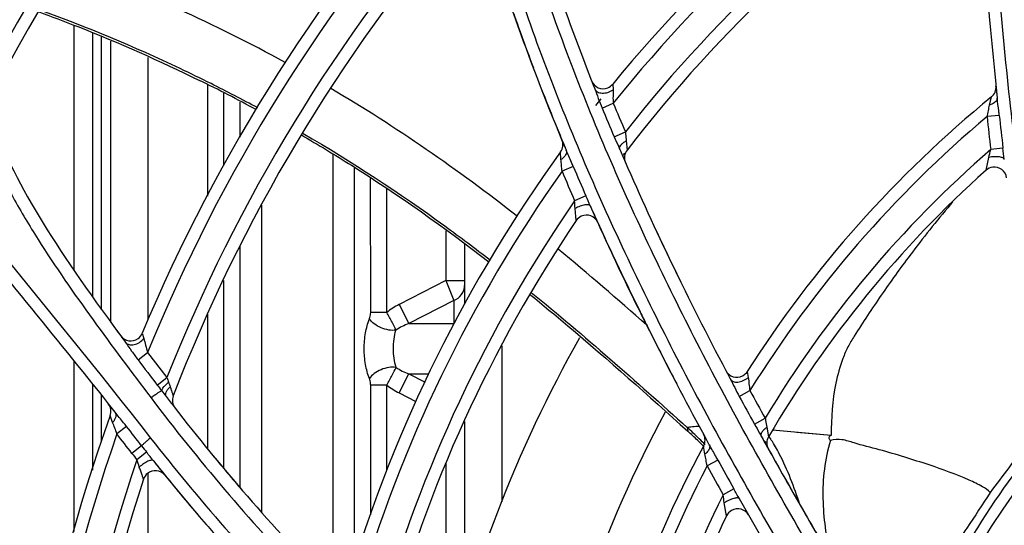
# Model space of a CAD drawing. Units: millimetres. Extents: x 8 to 210, y 104 to 193.
# Drawn here: x 96 to 97, y 145 to 146 of the extents above; entities that cross this region are included whole.
import ezdxf

# ---------------------------------------------------------------- set-up
doc = ezdxf.new("R2010")
doc.units = ezdxf.units.MM
doc.header["$MEASUREMENT"] = 0
for name, color, linetype, lineweight in [('41203-000112_电机支_CONTINUOUSLINE', 7, 'Continuous', 0), ('41206-000074_前面板_CONTINUOUSLINE', 7, 'Continuous', 0), ('42004-000192_轴流风_CONTINUOUSLINE', 7, 'Continuous', 0), ('42011-000415_出风格_CONTINUOUSLINE', 7, 'Continuous', 0), ('FAN_MOTOR_600_CONTINUOUSLINE', 7, 'Continuous', 0)]:
    doc.layers.add(name, color=color, linetype=linetype, lineweight=lineweight)

msp = doc.modelspace()

# ---------------------------------------------------------------- linework, layer by layer
at = {"layer": '41203-000112_电机支_CONTINUOUSLINE', "color": 18, "lineweight": 25, "true_color": 0x000000}
for p, q in [((95.8657, 145.7989), (95.8657, 145.3961)), ((95.8657, 145.7989), (95.8657, 145.3961)), ((95.8964, 145.7866), (95.8964, 145.3521)), ((95.8964, 145.7866), (95.8964, 145.3521)), ((95.9117, 145.3305), (95.9117, 145.7798)), ((95.9117, 145.3305), (95.9117, 145.7798)), ((95.9271, 145.3095), (95.9271, 145.773)), ((95.9271, 145.3095), (95.9271, 145.773)), ((95.9885, 145.3137), (95.9884, 145.7458)), ((95.9885, 145.3137), (95.9884, 145.7458)), ((96.0862, 145.7012), (96.0862, 145.5173)), ((96.0862, 145.7012), (96.0862, 145.5173)), ((96.1127, 145.687), (96.1127, 145.568)), ((96.1127, 145.687), (96.1127, 145.568)), ((96.1397, 145.6726), (96.1397, 145.615)), ((96.1397, 145.6726), (96.1397, 145.615)), ((96.2929, 145.5858), (96.2929, 144.8732)), ((96.2929, 145.5858), (96.2929, 144.8732)), ((96.3282, 145.5636), (96.3283, 144.9137)), ((96.3282, 145.5636), (96.3283, 144.9137)), ((96.3553, 145.326), (96.3552, 145.5466)), ((96.3553, 145.326), (96.3552, 145.5466)), ((96.3818, 145.326), (96.3818, 145.53)), ((96.3818, 145.326), (96.3818, 145.53)), ((96.1751, 145.503), (96.1751, 144.997)), ((96.1751, 145.503), (96.1751, 144.997)), ((96.4795, 145.4607), (96.4795, 145.3788)), ((96.4795, 145.4607), (96.4795, 145.3788)), ((96.1397, 145.4344), (96.1397, 145.0378)), ((96.1397, 145.4344), (96.1397, 145.0378)), ((96.5102, 145.4384), (96.5102, 145.3395)), ((96.5102, 145.4384), (96.5102, 145.3395)), ((96.1127, 145.3789), (96.1127, 145.0695)), ((96.1127, 145.3789), (96.1127, 145.0695)), ((96.4795, 145.3788), (96.4021, 145.3391)), ((96.4795, 145.3788), (96.4021, 145.3391)), ((96.4795, 145.3788), (96.4922, 145.3456)), ((96.4795, 145.3788), (96.4922, 145.3456)), ((96.4795, 145.3788), (96.5102, 145.3788)), ((96.4795, 145.3788), (96.5102, 145.3788)), ((96.4021, 145.3391), (96.4182, 145.3076)), ((96.4021, 145.3391), (96.4182, 145.3076)), ((96.4922, 145.3456), (96.4182, 145.3076)), ((96.4922, 145.3456), (96.4182, 145.3076)), ((96.4922, 145.3456), (96.4923, 145.3077)), ((96.4922, 145.3456), (96.4923, 145.3077)), ((96.0862, 145.3234), (96.0862, 145.1016)), ((96.0862, 145.3234), (96.0862, 145.1016)), ((96.3818, 145.326), (96.3553, 145.326)), ((96.3818, 145.326), (96.3553, 145.326)), ((96.4182, 145.3076), (96.4923, 145.3077)), ((96.4182, 145.3076), (96.4923, 145.3077)), ((96.5716, 145.271), (96.5716, 145.0143)), ((96.5716, 145.271), (96.5716, 145.0143)), ((95.8657, 145.2465), (95.8657, 144.9652)), ((95.8657, 145.2465), (95.8657, 144.9652)), ((96.4021, 145.1934), (96.4182, 145.2249)), ((96.4021, 145.1934), (96.4182, 145.2249)), ((96.4182, 145.2249), (96.4449, 145.2112)), ((96.4182, 145.2249), (96.4449, 145.2112)), ((96.4182, 145.2249), (96.4508, 145.2249)), ((96.4182, 145.2249), (96.4508, 145.2249)), ((95.8964, 145.2084), (95.8964, 145.0661)), ((95.8964, 145.2084), (95.8964, 145.0661)), ((96.3553, 144.9926), (96.3553, 145.2064)), ((96.3553, 144.9926), (96.3553, 145.2064)), ((96.3818, 145.2064), (96.3553, 145.2064)), ((96.3818, 145.2064), (96.3553, 145.2064)), ((96.3818, 145.0666), (96.3818, 145.2064)), ((96.3818, 145.0666), (96.3818, 145.2064)), ((95.9117, 145.113), (95.9117, 145.1893)), ((95.9117, 145.113), (95.9117, 145.1893)), ((96.4021, 145.1934), (96.4295, 145.1793)), ((96.4021, 145.1934), (96.4295, 145.1793)), ((96.5102, 145.1463), (96.5102, 144.8314)), ((96.5102, 145.1463), (96.5102, 144.8314)), ((96.4795, 145.0789), (96.4795, 144.6992)), ((96.4795, 145.0789), (96.4795, 144.6992)), ((95.9885, 144.0461), (95.9885, 145.0616)), ((95.9885, 144.0461), (95.9885, 145.0616))]:
    msp.add_line(p, q, dxfattribs=at)
for points, knots in [([(96.4922, 145.3456), (96.4973, 145.3477), (96.502, 145.3512), (96.5053, 145.3557), (96.5084, 145.36), (96.5102, 145.3653), (96.5102, 145.3705)], [0, 0, 0, 0, 1, 1, 1, 2, 2, 2, 2]), ([(96.4922, 145.3456), (96.4973, 145.3477), (96.502, 145.3512), (96.5053, 145.3557), (96.5084, 145.36), (96.5102, 145.3653), (96.5102, 145.3705)], [0, 0, 0, 0, 1, 1, 1, 2, 2, 2, 2]), ([(96.3532, 145.3153), (96.3535, 145.3161), (96.3538, 145.3169), (96.354, 145.3178), (96.3548, 145.3204), (96.3553, 145.3232), (96.3553, 145.326)], [0, 0, 0, 0, 1, 1, 1, 2, 2, 2, 2]), ([(96.3532, 145.3153), (96.3535, 145.3161), (96.3538, 145.3169), (96.354, 145.3178), (96.3548, 145.3204), (96.3553, 145.3232), (96.3553, 145.326)], [0, 0, 0, 0, 1, 1, 1, 2, 2, 2, 2]), ([(96.397, 145.2969), (96.395, 145.3013), (96.3928, 145.3055), (96.3905, 145.3098), (96.3876, 145.3152), (96.3847, 145.3206), (96.3818, 145.326)], [0, 0, 0, 0, 1, 1, 1, 2, 2, 2, 2]), ([(96.397, 145.2969), (96.395, 145.3013), (96.3928, 145.3055), (96.3905, 145.3098), (96.3876, 145.3152), (96.3847, 145.3206), (96.3818, 145.326)], [0, 0, 0, 0, 1, 1, 1, 2, 2, 2, 2]), ([(96.3532, 145.2171), (96.3503, 145.2246), (96.3482, 145.2324), (96.3469, 145.2403), (96.3454, 145.2489), (96.3447, 145.2575), (96.3447, 145.2662), (96.3447, 145.2749), (96.3454, 145.2836), (96.3469, 145.2922), (96.3482, 145.3001), (96.3503, 145.3079), (96.3532, 145.3153)], [0, 0, 0, 0, 1, 1, 1, 2, 2, 2, 3, 3, 3, 4, 4, 4, 4]), ([(96.3532, 145.2171), (96.3503, 145.2246), (96.3482, 145.2324), (96.3469, 145.2403), (96.3454, 145.2489), (96.3447, 145.2575), (96.3447, 145.2662), (96.3447, 145.2749), (96.3454, 145.2836), (96.3469, 145.2922), (96.3482, 145.3001), (96.3503, 145.3079), (96.3532, 145.3153)], [0, 0, 0, 0, 1, 1, 1, 2, 2, 2, 3, 3, 3, 4, 4, 4, 4]), ([(96.397, 145.2969), (96.3932, 145.2963), (96.3892, 145.2965), (96.3853, 145.2971), (96.3809, 145.2977), (96.3766, 145.299), (96.3724, 145.3007), (96.3684, 145.3024), (96.3645, 145.3046), (96.361, 145.3073), (96.358, 145.3095), (96.3552, 145.3122), (96.3532, 145.3153)], [0, 0, 0, 0, 1, 1, 1, 2, 2, 2, 3, 3, 3, 4, 4, 4, 4]), ([(96.397, 145.2969), (96.3932, 145.2963), (96.3892, 145.2965), (96.3853, 145.2971), (96.3809, 145.2977), (96.3766, 145.299), (96.3724, 145.3007), (96.3684, 145.3024), (96.3645, 145.3046), (96.361, 145.3073), (96.358, 145.3095), (96.3552, 145.3122), (96.3532, 145.3153)], [0, 0, 0, 0, 1, 1, 1, 2, 2, 2, 3, 3, 3, 4, 4, 4, 4]), ([(96.3971, 145.2355), (96.394, 145.2454), (96.3929, 145.2558), (96.3929, 145.2662), (96.3929, 145.2766), (96.394, 145.2871), (96.397, 145.2969)], [0, 0, 0, 0, 1, 1, 1, 2, 2, 2, 2]), ([(96.3971, 145.2355), (96.394, 145.2454), (96.3929, 145.2558), (96.3929, 145.2662), (96.3929, 145.2766), (96.394, 145.2871), (96.397, 145.2969)], [0, 0, 0, 0, 1, 1, 1, 2, 2, 2, 2]), ([(96.3971, 145.2355), (96.3932, 145.2362), (96.3892, 145.236), (96.3853, 145.2354), (96.3809, 145.2347), (96.3766, 145.2334), (96.3724, 145.2317), (96.3684, 145.23), (96.3645, 145.2279), (96.361, 145.2252), (96.358, 145.2229), (96.3552, 145.2203), (96.3532, 145.2171)], [0, 0, 0, 0, 1, 1, 1, 2, 2, 2, 3, 3, 3, 4, 4, 4, 4]), ([(96.3971, 145.2355), (96.3932, 145.2362), (96.3892, 145.236), (96.3853, 145.2354), (96.3809, 145.2347), (96.3766, 145.2334), (96.3724, 145.2317), (96.3684, 145.23), (96.3645, 145.2279), (96.361, 145.2252), (96.358, 145.2229), (96.3552, 145.2203), (96.3532, 145.2171)], [0, 0, 0, 0, 1, 1, 1, 2, 2, 2, 3, 3, 3, 4, 4, 4, 4]), ([(96.3818, 145.2064), (96.3847, 145.2118), (96.3876, 145.2172), (96.3905, 145.2227), (96.3928, 145.2269), (96.395, 145.2312), (96.3971, 145.2355)], [0, 0, 0, 0, 1, 1, 1, 2, 2, 2, 2]), ([(96.3818, 145.2064), (96.3847, 145.2118), (96.3876, 145.2172), (96.3905, 145.2227), (96.3928, 145.2269), (96.395, 145.2312), (96.3971, 145.2355)], [0, 0, 0, 0, 1, 1, 1, 2, 2, 2, 2]), ([(96.3553, 145.2064), (96.3553, 145.2074), (96.3552, 145.2083), (96.3551, 145.2093), (96.3548, 145.212), (96.3542, 145.2146), (96.3532, 145.2171)], [0, 0, 0, 0, 1, 1, 1, 2, 2, 2, 2]), ([(96.3553, 145.2064), (96.3553, 145.2074), (96.3552, 145.2083), (96.3551, 145.2093), (96.3548, 145.212), (96.3542, 145.2146), (96.3532, 145.2171)], [0, 0, 0, 0, 1, 1, 1, 2, 2, 2, 2])]:
    msp.add_open_spline(points, degree=3, knots=knots, dxfattribs=at)
for points in [[(96.4021, 145.3391), (96.3949, 145.3354), (96.3881, 145.331), (96.3818, 145.326)], [(96.4021, 145.3391), (96.3949, 145.3354), (96.3881, 145.331), (96.3818, 145.326)], [(96.4182, 145.3076), (96.4108, 145.3049), (96.4036, 145.3014), (96.397, 145.2969)], [(96.4182, 145.3076), (96.4108, 145.3049), (96.4036, 145.3014), (96.397, 145.2969)], [(96.3971, 145.2355), (96.4036, 145.2311), (96.4108, 145.2276), (96.4182, 145.2249)], [(96.3971, 145.2355), (96.4036, 145.2311), (96.4108, 145.2276), (96.4182, 145.2249)], [(96.3818, 145.2064), (96.3881, 145.2014), (96.3949, 145.1971), (96.4021, 145.1934)], [(96.3818, 145.2064), (96.3881, 145.2014), (96.3949, 145.1971), (96.4021, 145.1934)]]:
    msp.add_open_spline(points, degree=3, dxfattribs=at)
at = {"layer": '41206-000074_前面板_CONTINUOUSLINE', "color": 18, "lineweight": 25, "true_color": 0x000000}
for radius in [7.9453, 7.8962, 7.8921]:
    msp.add_circle((98.587, 144.2005), radius, dxfattribs=at)
at = {"layer": '42004-000192_轴流风_CONTINUOUSLINE', "color": 18, "lineweight": 25, "true_color": 0x000000}
for p, q in [((96.243, 145.6216), (96.244, 145.621)), ((96.8772, 145.1366), (96.8781, 145.1305)), ((97.1145, 145.1233), (97.0181, 145.1321)), ((97.1145, 145.1233), (97.0581, 145.1285))]:
    msp.add_line(p, q, dxfattribs=at)
for points in [[(96.243, 145.6216), (96.2434, 145.6213), (96.244, 145.621)], [(97.0159, 145.1159), (97.0153, 145.1168), (97.0149, 145.1177)]]:
    msp.add_lwpolyline(points, dxfattribs=at)
for points in [[(96.2141, 145.7379), (96.0988, 145.8009), (95.9791, 145.8555), (95.8558, 145.9011)], [(96.041, 145.7277), (95.9652, 145.7637), (95.8877, 145.796), (95.8088, 145.8246)], [(96.0921, 145.7029), (96.0752, 145.7113), (96.0581, 145.7196), (96.041, 145.7277)], [(96.1671, 145.6598), (96.136, 145.6766), (96.1046, 145.6928), (96.0729, 145.7083)], [(96.1691, 145.663), (96.1436, 145.6767), (96.118, 145.69), (96.0921, 145.7029)], [(96.5974, 145.484), (96.4995, 145.5607), (96.3968, 145.6318), (96.2896, 145.695)], [(97.3152, 145.5084), (97.3138, 145.5067), (97.3124, 145.5051), (97.311, 145.5034)], [(96.8108, 145.3049), (96.7627, 145.3474), (96.7141, 145.3894), (96.6645, 145.4301)], [(96.6199, 145.3591), (96.7079, 145.2877), (96.7928, 145.2124), (96.8772, 145.1366)], [(96.8971, 145.1179), (96.8906, 145.1243), (96.884, 145.1306), (96.8772, 145.1366)], [(96.8941, 145.1155), (96.8889, 145.1206), (96.8835, 145.1256), (96.8781, 145.1305)], [(96.905, 145.1046), (96.9014, 145.1083), (96.8978, 145.1119), (96.8941, 145.1155)], [(96.9069, 145.108), (96.9037, 145.1114), (96.9004, 145.1147), (96.8971, 145.1179)], [(97.0149, 145.1177), (97.0137, 145.1195), (97.0123, 145.1212), (97.011, 145.1229)], [(97.0291, 145.0932), (97.0251, 145.101), (97.0208, 145.1087), (97.0159, 145.1159)], [(97.4371, 145.111), (97.4176, 145.0835), (97.3971, 145.0567), (97.3769, 145.0297)], [(97.0631, 145.0096), (97.0537, 145.0382), (97.0429, 145.0665), (97.0291, 145.0932)]]:
    msp.add_open_spline(points, degree=3, dxfattribs=at)
for points, knots in [([(95.8068, 145.8216), (95.8288, 145.8137), (95.8506, 145.8054), (95.8723, 145.7969), (95.9403, 145.7702), (96.0073, 145.7405), (96.0729, 145.7083)], [0, 0, 0, 0, 1, 1, 1, 2, 2, 2, 2]), ([(96.241, 145.6184), (96.2688, 145.6023), (96.2964, 145.5856), (96.3236, 145.5684), (96.4017, 145.5191), (96.4773, 145.4658), (96.5504, 145.4093)], [0, 0, 0, 0, 1, 1, 1, 2, 2, 2, 2]), ([(96.244, 145.621), (96.3244, 145.5742), (96.4024, 145.5232), (96.4777, 145.4685), (96.5029, 145.4502), (96.5278, 145.4315), (96.5524, 145.4125)], [0, 0, 0, 0, 1, 1, 1, 2, 2, 2, 2]), ([(97.311, 145.5034), (97.2995, 145.4898), (97.2883, 145.4761), (97.2772, 145.4623), (97.2661, 145.4483), (97.2551, 145.4343), (97.2444, 145.42), (97.2282, 145.3986), (97.2125, 145.3768), (97.1972, 145.3547), (97.1895, 145.3435), (97.182, 145.3323), (97.1745, 145.3211), (97.1671, 145.3098), (97.1597, 145.2984), (97.1525, 145.2869), (97.1489, 145.2811), (97.1454, 145.2753), (97.1423, 145.2692), (97.1391, 145.2631), (97.1363, 145.2567), (97.1339, 145.2502), (97.1289, 145.237), (97.1251, 145.2233), (97.1223, 145.2094), (97.1166, 145.1811), (97.1146, 145.1521), (97.1145, 145.1233)], [0, 0, 0, 0, 1, 1, 1, 2, 2, 2, 3, 3, 3, 4, 4, 4, 5, 5, 5, 6, 6, 6, 7, 7, 7, 8, 8, 8, 9, 9, 9, 9]), ([(96.6179, 145.3558), (96.6389, 145.3387), (96.6598, 145.3214), (96.6805, 145.3039), (96.7474, 145.2474), (96.8129, 145.1891), (96.8781, 145.1305)], [0, 0, 0, 0, 1, 1, 1, 2, 2, 2, 2]), ([(96.8772, 145.1366), (96.8783, 145.1373), (96.8796, 145.1375), (96.8809, 145.1376), (96.8825, 145.1377), (96.8841, 145.1378), (96.8857, 145.1379), (96.8894, 145.1382), (96.8932, 145.1387), (96.8969, 145.1388)], [0, 0, 0, 0, 1, 1, 1, 2, 2, 2, 3, 3, 3, 3]), ([(97.1133, 145.1153), (97.112, 145.1161), (97.1112, 145.1178), (97.1113, 145.1195), (97.1114, 145.1212), (97.1121, 145.123), (97.1135, 145.1234)], [0, 0, 0, 0, 1, 1, 1, 2, 2, 2, 2]), ([(97.1133, 145.1153), (97.1038, 145.0844), (97.1003, 145.0516), (97.101, 145.0193), (97.1017, 144.9878), (97.1064, 144.9567), (97.1118, 144.9259)], [0, 0, 0, 0, 1, 1, 1, 2, 2, 2, 2]), ([(97.3769, 145.0297), (97.3732, 145.0334), (97.3686, 145.0363), (97.364, 145.0389), (97.3568, 145.043), (97.3494, 145.0465), (97.342, 145.0499), (97.3206, 145.0595), (97.2984, 145.0674), (97.2761, 145.0748), (97.2627, 145.0792), (97.2493, 145.0834), (97.2359, 145.0876), (97.222, 145.0919), (97.208, 145.0961), (97.1939, 145.0999), (97.18, 145.1036), (97.166, 145.1068), (97.1523, 145.1111), (97.1457, 145.1131), (97.1392, 145.1154), (97.1324, 145.1164), (97.126, 145.1173), (97.1194, 145.1171), (97.1133, 145.1153)], [0, 0, 0, 0, 1, 1, 1, 2, 2, 2, 3, 3, 3, 4, 4, 4, 5, 5, 5, 6, 6, 6, 7, 7, 7, 8, 8, 8, 8]), ([(97.3769, 145.0297), (97.3643, 145.0099), (97.3514, 144.9903), (97.3383, 144.9709), (97.3341, 144.9645), (97.3298, 144.9582), (97.3255, 144.9519)], [0, 0, 0, 0, 1, 1, 1, 2, 2, 2, 2])]:
    msp.add_open_spline(points, degree=3, knots=knots, dxfattribs=at)
at = {"layer": '42011-000415_出风格_CONTINUOUSLINE', "color": 18, "lineweight": 25, "true_color": 0x000000}
for p, q in [((96.7196, 145.7076), (96.7199, 145.7067)), ((96.7544, 145.7021), (96.7549, 145.6928)), ((97.3758, 145.6677), (97.3789, 145.681)), ((97.3874, 145.688), (97.3868, 145.6875)), ((96.7369, 145.6628), (96.7552, 145.6706)), ((97.3918, 145.6507), (97.3717, 145.6486)), ((96.7568, 145.6155), (96.7754, 145.6236)), ((96.675, 145.5996), (96.6744, 145.5988)), ((96.6778, 145.5932), (96.6774, 145.5941)), ((96.7768, 145.6089), (96.778, 145.5936)), ((97.3979, 145.5968), (97.3777, 145.5945)), ((96.6691, 145.5779), (96.6683, 145.5904)), ((97.3699, 145.5604), (97.3746, 145.5814)), ((96.6894, 145.5665), (96.6708, 145.5587)), ((96.7102, 145.5181), (96.6916, 145.5099)), ((96.6941, 145.4773), (96.6924, 145.4974)), ((95.9785, 145.2917), (95.9812, 145.2832)), ((95.9719, 145.2478), (95.9875, 145.2599)), ((95.9875, 145.2599), (96.0194, 145.2186)), ((96.941, 145.2302), (96.9413, 145.2297)), ((96.9763, 145.2288), (96.9779, 145.2187)), ((96.0035, 145.2063), (96.0194, 145.2186)), ((96.9631, 145.1875), (96.9806, 145.1972)), ((95.9226, 145.1757), (95.9337, 145.1618)), ((95.9298, 145.1447), (95.9258, 145.1561)), ((96.9881, 145.1421), (97.0057, 145.1519)), ((95.9528, 145.1382), (95.9369, 145.1259)), ((97.0086, 145.1371), (97.0113, 145.1212)), ((96.9094, 145.1156), (96.9091, 145.115)), ((97.0066, 145.1132), (97.0058, 145.1118)), ((95.9777, 145.1063), (95.9616, 145.0939)), ((95.9859, 145.0958), (95.9698, 145.0833)), ((96.9065, 145.0925), (96.9042, 145.106)), ((96.9278, 145.0829), (96.9101, 145.0733)), ((96.9541, 145.0355), (96.9363, 145.0256)), ((96.9421, 144.9911), (96.9384, 145.0123))]:
    msp.add_line(p, q, dxfattribs=at)
for radius in [7.8687, 7.8354, 1.4338, 1.3482, 1.326]:
    msp.add_circle((98.587, 144.2005), radius, dxfattribs=at)
for points, knots in [([(98.8291, 136.4932), (103.0857, 136.6269), (106.428, 140.1859), (106.2943, 144.4425), (106.1606, 148.6991), (102.6015, 152.0414), (98.3449, 151.9077), (94.0883, 151.774), (90.7461, 148.215), (90.8797, 143.9584), (91.0075, 139.8896), (94.2761, 136.621), (98.3449, 136.4932)], [0, 0, 0, 0, 1, 1, 1, 2, 2, 2, 3, 3, 3, 4, 4, 4, 4]), ([(98.8319, 136.5661), (103.0482, 136.7013), (106.3566, 140.229), (106.2214, 144.4454), (106.0861, 148.6617), (102.5585, 151.9701), (98.3421, 151.8348), (94.1258, 151.6996), (90.8174, 148.1719), (90.9526, 143.9556), (91.0818, 139.9292), (94.3157, 136.6952), (98.3421, 136.5661)], [0, 0, 0, 0, 1, 1, 1, 2, 2, 2, 3, 3, 3, 4, 4, 4, 4]), ([(98.9757, 136.6813), (103.1284, 136.896), (106.3208, 140.4364), (106.1061, 144.5891), (105.8915, 148.7418), (102.351, 151.9342), (98.1983, 151.7196), (94.0456, 151.5049), (90.8532, 147.9645), (91.0679, 143.8118), (91.267, 139.9593), (94.3458, 136.8805), (98.1983, 136.6813)], [0, 0, 0, 0, 1, 1, 1, 2, 2, 2, 3, 3, 3, 4, 4, 4, 4]), ([(97.2197, 144.7083), (97.159, 144.8053), (97.0997, 144.9032), (97.0427, 145.0024), (96.9857, 145.1015), (96.9308, 145.202), (96.8791, 145.304), (96.8274, 145.406), (96.7788, 145.5096), (96.7344, 145.615), (96.6901, 145.7204), (96.6501, 145.8276), (96.6156, 145.9366), (96.581, 146.0456), (96.5519, 146.1563), (96.5289, 146.2683), (96.5058, 146.3803), (96.4888, 146.4935), (96.4773, 146.6072), (96.4658, 146.7209), (96.4599, 146.8351), (96.4582, 146.9494), (96.4565, 147.0637), (96.459, 147.178), (96.4645, 147.2921)], [0, 0, 0, 0, 1, 1, 1, 2, 2, 2, 3, 3, 3, 4, 4, 4, 5, 5, 5, 6, 6, 6, 7, 7, 7, 8, 8, 8, 8]), ([(96.4209, 147.2311), (96.4166, 147.1172), (96.4153, 147.0031), (96.4185, 146.8891), (96.4217, 146.7751), (96.4294, 146.6611), (96.4426, 146.5479), (96.4559, 146.4346), (96.4747, 146.3219), (96.4994, 146.2105), (96.5241, 146.0991), (96.5548, 145.9891), (96.5907, 145.8808), (96.6266, 145.7725), (96.6677, 145.6659), (96.7129, 145.5611), (96.7581, 145.4563), (96.8075, 145.3533), (96.8597, 145.2519), (96.912, 145.1504), (96.9673, 145.0505), (97.0246, 144.9518), (97.082, 144.8531), (97.1414, 144.7556), (97.2024, 144.659)], [0, 0, 0, 0, 1, 1, 1, 2, 2, 2, 3, 3, 3, 4, 4, 4, 5, 5, 5, 6, 6, 6, 7, 7, 7, 8, 8, 8, 8]), ([(97.402, 146.6848), (97.3865, 146.5576), (97.3783, 146.4295), (97.3763, 146.3013), (97.3743, 146.1731), (97.3785, 146.0449), (97.3872, 145.917), (97.3959, 145.7891), (97.4092, 145.6615), (97.4256, 145.5343), (97.442, 145.4071), (97.4615, 145.2804), (97.4832, 145.154)], [0, 0, 0, 0, 1, 1, 1, 2, 2, 2, 3, 3, 3, 4, 4, 4, 4]), ([(95.5199, 146.3604), (95.532, 146.3083), (95.544, 146.2561), (95.5559, 146.204), (95.5678, 146.1518), (95.5797, 146.0996), (95.5917, 146.0475), (95.6037, 145.9953), (95.6159, 145.9432), (95.6289, 145.8913), (95.6354, 145.8653), (95.6421, 145.8394), (95.6491, 145.8136), (95.6562, 145.7878), (95.6637, 145.7621), (95.6718, 145.7366), (95.6798, 145.7111), (95.6885, 145.6857), (95.6981, 145.6607), (95.7076, 145.6357), (95.718, 145.611), (95.7293, 145.5868), (95.7406, 145.5625), (95.7528, 145.5387), (95.7658, 145.5153), (95.7788, 145.4919), (95.7926, 145.469), (95.8069, 145.4464), (95.8354, 145.4012), (95.8661, 145.3573), (95.8975, 145.3139), (95.9289, 145.2706), (95.961, 145.2278), (95.9933, 145.1851)], [0, 0, 0, 0, 1, 1, 1, 2, 2, 2, 3, 3, 3, 4, 4, 4, 5, 5, 5, 6, 6, 6, 7, 7, 7, 8, 8, 8, 9, 9, 9, 10, 10, 10, 11, 11, 11, 11]), ([(97.3577, 146.1177), (97.3585, 146.088), (97.3596, 146.0579), (97.361, 146.0276), (97.3662, 145.9161), (97.3753, 145.8004), (97.3884, 145.6792)], [0, 0, 0, 0, 1, 1, 1, 2, 2, 2, 2]), ([(95.3212, 146.0147), (95.3682, 145.9342), (95.4195, 145.856), (95.4734, 145.7798), (95.635, 145.5511), (95.8198, 145.3398), (95.9924, 145.1192)], [0, 0, 0, 0, 1, 1, 1, 2, 2, 2, 2]), ([(96.7196, 145.7076), (96.7237, 145.697), (96.7356, 145.6919), (96.7461, 145.696), (96.7493, 145.6973), (96.7522, 145.6994), (96.7544, 145.7021)], [0, 0, 0, 0, 1, 1, 1, 2, 2, 2, 2]), ([(96.7248, 145.6942), (96.7256, 145.6922), (96.7273, 145.6905), (96.7292, 145.6894), (96.7316, 145.688), (96.7342, 145.6875), (96.7369, 145.6874), (96.74, 145.6872), (96.7432, 145.6877), (96.7462, 145.6886), (96.7493, 145.6895), (96.7522, 145.6909), (96.7549, 145.6928)], [0, 0, 0, 0, 1, 1, 1, 2, 2, 2, 3, 3, 3, 4, 4, 4, 4]), ([(96.7248, 145.6942), (96.7269, 145.6891), (96.7287, 145.6839), (96.7306, 145.6787), (96.7326, 145.6734), (96.7347, 145.6681), (96.7369, 145.6628)], [0, 0, 0, 0, 1, 1, 1, 2, 2, 2, 2]), ([(96.7549, 145.6928), (96.7551, 145.6892), (96.7549, 145.6856), (96.7549, 145.6821), (96.7548, 145.6782), (96.7549, 145.6744), (96.7552, 145.6706)], [0, 0, 0, 0, 1, 1, 1, 2, 2, 2, 2]), ([(97.3884, 145.6792), (97.3885, 145.6781), (97.3882, 145.6769), (97.3878, 145.6759), (97.3869, 145.6739), (97.3852, 145.6724), (97.3834, 145.6712), (97.381, 145.6696), (97.3784, 145.6685), (97.3758, 145.6677)], [0, 0, 0, 0, 1, 1, 1, 2, 2, 2, 3, 3, 3, 3]), ([(97.3918, 145.6507), (97.3915, 145.6531), (97.3913, 145.6555), (97.391, 145.6579), (97.3901, 145.665), (97.3892, 145.6721), (97.3884, 145.6792)], [0, 0, 0, 0, 1, 1, 1, 2, 2, 2, 2]), ([(97.3717, 145.6486), (97.3725, 145.6518), (97.3732, 145.655), (97.3738, 145.6583), (97.3745, 145.6614), (97.375, 145.6646), (97.3758, 145.6677)], [0, 0, 0, 0, 1, 1, 1, 2, 2, 2, 2]), ([(96.7568, 145.6155), (96.7591, 145.6103), (96.7614, 145.605), (96.7638, 145.5998), (96.7645, 145.5981), (96.7653, 145.5963), (96.766, 145.5946)], [0, 0, 0, 0, 1, 1, 1, 2, 2, 2, 2]), ([(96.7754, 145.6236), (96.7755, 145.6223), (96.7756, 145.6211), (96.7757, 145.6198), (96.7761, 145.6162), (96.7765, 145.6126), (96.7768, 145.6089)], [0, 0, 0, 0, 1, 1, 1, 2, 2, 2, 2]), ([(96.766, 145.5946), (96.7651, 145.5968), (96.7663, 145.5995), (96.7678, 145.6015), (96.7689, 145.6031), (96.7702, 145.6043), (96.7716, 145.6054), (96.7732, 145.6067), (96.775, 145.6079), (96.7768, 145.6089)], [0, 0, 0, 0, 1, 1, 1, 2, 2, 2, 3, 3, 3, 3]), ([(96.6778, 145.5932), (96.6782, 145.5921), (96.6784, 145.5908), (96.6782, 145.5896), (96.678, 145.5882), (96.6775, 145.5869), (96.6768, 145.5856), (96.6759, 145.5841), (96.6749, 145.5828), (96.6737, 145.5816), (96.6723, 145.5802), (96.6707, 145.579), (96.6691, 145.5779)], [0, 0, 0, 0, 1, 1, 1, 2, 2, 2, 3, 3, 3, 4, 4, 4, 4]), ([(96.6708, 145.5587), (96.6706, 145.562), (96.6703, 145.5653), (96.67, 145.5686), (96.6697, 145.5717), (96.6693, 145.5748), (96.6691, 145.5779)], [0, 0, 0, 0, 1, 1, 1, 2, 2, 2, 2]), ([(96.6894, 145.5665), (96.6885, 145.5688), (96.6875, 145.571), (96.6865, 145.5733), (96.6836, 145.5799), (96.6806, 145.5865), (96.6778, 145.5932)], [0, 0, 0, 0, 1, 1, 1, 2, 2, 2, 2]), ([(97.4001, 145.578), (97.3999, 145.5791), (97.3988, 145.58), (97.3977, 145.5806), (97.3969, 145.581), (97.396, 145.5813), (97.3952, 145.5815), (97.3941, 145.5818), (97.393, 145.582), (97.3919, 145.5822), (97.3891, 145.5826), (97.3864, 145.5826), (97.3836, 145.5825), (97.3806, 145.5823), (97.3776, 145.582), (97.3746, 145.5814)], [0, 0, 0, 0, 1, 1, 1, 2, 2, 2, 3, 3, 3, 4, 4, 4, 5, 5, 5, 5]), ([(97.4039, 145.5477), (97.4024, 145.5589), (97.3922, 145.5668), (97.381, 145.5654), (97.3769, 145.5649), (97.373, 145.5631), (97.3699, 145.5604)], [0, 0, 0, 0, 1, 1, 1, 2, 2, 2, 2]), ([(96.7176, 145.5013), (96.7171, 145.5024), (96.7158, 145.5029), (96.7146, 145.5032), (96.7136, 145.5034), (96.7128, 145.5034), (96.7119, 145.5034), (96.7108, 145.5033), (96.7097, 145.5032), (96.7086, 145.5031), (96.7059, 145.5026), (96.7032, 145.5019), (96.7007, 145.501), (96.6978, 145.5), (96.6951, 145.4988), (96.6924, 145.4974)], [0, 0, 0, 0, 1, 1, 1, 2, 2, 2, 3, 3, 3, 4, 4, 4, 5, 5, 5, 5]), ([(96.9137, 145.108), (96.8553, 145.2149), (96.8025, 145.3183), (96.7551, 145.4193), (96.7422, 145.4468), (96.7297, 145.4742), (96.7176, 145.5013)], [0, 0, 0, 0, 1, 1, 1, 2, 2, 2, 2]), ([(96.7297, 145.4744), (96.725, 145.4847), (96.7129, 145.4892), (96.7026, 145.4845), (96.6992, 145.483), (96.6962, 145.4805), (96.6941, 145.4773)], [0, 0, 0, 0, 1, 1, 1, 2, 2, 2, 2]), ([(95.9432, 145.2874), (95.9499, 145.2783), (95.9627, 145.2764), (95.9718, 145.2831), (95.9748, 145.2853), (95.9771, 145.2883), (95.9785, 145.2917)], [0, 0, 0, 0, 1, 1, 1, 2, 2, 2, 2]), ([(95.9512, 145.2767), (95.9525, 145.2748), (95.9546, 145.2736), (95.9569, 145.273), (95.9596, 145.2722), (95.9624, 145.2724), (95.9651, 145.273), (95.9682, 145.2737), (95.9712, 145.2749), (95.9739, 145.2767), (95.9766, 145.2784), (95.9792, 145.2806), (95.9812, 145.2832)], [0, 0, 0, 0, 1, 1, 1, 2, 2, 2, 3, 3, 3, 4, 4, 4, 4]), ([(95.9512, 145.2767), (95.9546, 145.272), (95.9579, 145.2672), (95.9612, 145.2624), (95.9647, 145.2575), (95.9682, 145.2526), (95.9719, 145.2478)], [0, 0, 0, 0, 1, 1, 1, 2, 2, 2, 2]), ([(95.9812, 145.2832), (95.9824, 145.2795), (95.9832, 145.2757), (95.9841, 145.2719), (95.9851, 145.2679), (95.9862, 145.2638), (95.9875, 145.2599)], [0, 0, 0, 0, 1, 1, 1, 2, 2, 2, 2]), ([(96.941, 145.2302), (96.9463, 145.2202), (96.9586, 145.2164), (96.9686, 145.2217), (96.9718, 145.2233), (96.9744, 145.2258), (96.9763, 145.2288)], [0, 0, 0, 0, 1, 1, 1, 2, 2, 2, 2]), ([(96.0107, 145.197), (96.0106, 145.1978), (96.011, 145.1986), (96.0113, 145.1993), (96.012, 145.2006), (96.0128, 145.2017), (96.0136, 145.2027), (96.0148, 145.2042), (96.016, 145.2055), (96.0173, 145.2068), (96.0188, 145.2084), (96.0204, 145.2098), (96.0221, 145.2112)], [0, 0, 0, 0, 1, 1, 1, 2, 2, 2, 3, 3, 3, 4, 4, 4, 4]), ([(96.9482, 145.2165), (96.9492, 145.2147), (96.951, 145.2133), (96.953, 145.2124), (96.9554, 145.2114), (96.9581, 145.2112), (96.9607, 145.2114), (96.9638, 145.2117), (96.9668, 145.2125), (96.9697, 145.2137), (96.9727, 145.215), (96.9755, 145.2167), (96.9779, 145.2187)], [0, 0, 0, 0, 1, 1, 1, 2, 2, 2, 3, 3, 3, 4, 4, 4, 4]), ([(96.9482, 145.2165), (96.9507, 145.2118), (96.9531, 145.207), (96.9555, 145.2022), (96.958, 145.1973), (96.9605, 145.1924), (96.9631, 145.1875)], [0, 0, 0, 0, 1, 1, 1, 2, 2, 2, 2]), ([(96.9779, 145.2187), (96.9785, 145.2153), (96.9787, 145.2118), (96.9791, 145.2083), (96.9795, 145.2046), (96.98, 145.2009), (96.9806, 145.1972)], [0, 0, 0, 0, 1, 1, 1, 2, 2, 2, 2]), ([(96.0107, 145.197), (96.01, 145.1968), (96.0093, 145.1964), (96.0086, 145.1959), (96.0073, 145.195), (96.006, 145.1942), (96.0046, 145.1934), (96.0028, 145.1922), (96.0011, 145.1909), (95.9993, 145.1896), (95.9973, 145.1881), (95.9953, 145.1866), (95.9933, 145.1851)], [0, 0, 0, 0, 1, 1, 1, 2, 2, 2, 3, 3, 3, 4, 4, 4, 4]), ([(96.0181, 145.1875), (96.0167, 145.1894), (96.0172, 145.1922), (96.0181, 145.1945), (96.0188, 145.1962), (96.0197, 145.1977), (96.0207, 145.1991), (96.0219, 145.2007), (96.0233, 145.2023), (96.0247, 145.2037)], [0, 0, 0, 0, 1, 1, 1, 2, 2, 2, 3, 3, 3, 3]), ([(96.0247, 145.2037), (96.0253, 145.2019), (96.0259, 145.2001), (96.0265, 145.1983), (96.027, 145.1967), (96.0275, 145.1951), (96.0281, 145.1936), (96.0283, 145.1929), (96.0285, 145.1922), (96.0287, 145.1916), (96.0289, 145.1911), (96.0291, 145.1905), (96.0292, 145.19), (96.0293, 145.1897), (96.0294, 145.1893), (96.0296, 145.189), (96.0296, 145.1889), (96.0297, 145.1888), (96.0297, 145.1886)], [0, 0, 0, 0, 1, 1, 1, 2, 2, 2, 3, 3, 3, 4, 4, 4, 5, 5, 5, 6, 6, 6, 6]), ([(95.9933, 145.1851), (96.0321, 145.1338), (96.0725, 145.0836), (96.1143, 145.0346), (96.156, 144.9856), (96.1991, 144.9378), (96.2434, 144.8911), (96.3762, 144.7509), (96.5195, 144.6208), (96.6684, 144.4977), (96.8174, 144.3745), (96.972, 144.2584), (97.1294, 144.1464)], [0, 0, 0, 0, 1, 1, 1, 2, 2, 2, 3, 3, 3, 4, 4, 4, 4]), ([(95.9337, 145.1618), (95.9345, 145.1608), (95.9349, 145.1597), (95.9351, 145.1584), (95.9354, 145.157), (95.9352, 145.1556), (95.9349, 145.1542), (95.9346, 145.1526), (95.9339, 145.151), (95.9331, 145.1495), (95.9322, 145.1478), (95.9311, 145.1462), (95.9298, 145.1447)], [0, 0, 0, 0, 1, 1, 1, 2, 2, 2, 3, 3, 3, 4, 4, 4, 4]), ([(95.9528, 145.1382), (95.9512, 145.1403), (95.9496, 145.1423), (95.948, 145.1443), (95.9433, 145.1502), (95.9384, 145.1559), (95.9337, 145.1618)], [0, 0, 0, 0, 1, 1, 1, 2, 2, 2, 2]), ([(95.9369, 145.1259), (95.9358, 145.1292), (95.9346, 145.1324), (95.9334, 145.1356), (95.9322, 145.1387), (95.9309, 145.1417), (95.9298, 145.1447)], [0, 0, 0, 0, 1, 1, 1, 2, 2, 2, 2]), ([(96.9881, 145.1421), (96.9909, 145.1371), (96.9938, 145.1321), (96.9966, 145.127), (96.9975, 145.1254), (96.9985, 145.1237), (96.9994, 145.1221)], [0, 0, 0, 0, 1, 1, 1, 2, 2, 2, 2]), ([(97.0057, 145.1519), (97.006, 145.1507), (97.0062, 145.1494), (97.0064, 145.1482), (97.0072, 145.1445), (97.008, 145.1408), (97.0086, 145.1371)], [0, 0, 0, 0, 1, 1, 1, 2, 2, 2, 2]), ([(96.9994, 145.1221), (96.9983, 145.1241), (96.9992, 145.1268), (97.0005, 145.129), (97.0014, 145.1306), (97.0026, 145.1319), (97.0038, 145.1331), (97.0053, 145.1345), (97.0069, 145.1359), (97.0086, 145.1371)], [0, 0, 0, 0, 1, 1, 1, 2, 2, 2, 3, 3, 3, 3]), ([(95.9924, 145.1192), (95.9905, 145.1178), (95.9887, 145.1163), (95.9869, 145.1148), (95.9853, 145.1135), (95.9838, 145.1122), (95.9823, 145.1109), (95.9812, 145.1099), (95.9802, 145.1089), (95.9791, 145.1079), (95.9785, 145.1075), (95.978, 145.107), (95.9777, 145.1063)], [0, 0, 0, 0, 1, 1, 1, 2, 2, 2, 3, 3, 3, 4, 4, 4, 4]), ([(95.9924, 145.1192), (96.0713, 145.0183), (96.1562, 144.9219), (96.2454, 144.8299), (96.3346, 144.7378), (96.4282, 144.6501), (96.5248, 144.5659), (96.6214, 144.4816), (96.721, 144.4007), (96.8225, 144.3224), (96.9241, 144.244), (97.0276, 144.1682), (97.1323, 144.0942)], [0, 0, 0, 0, 1, 1, 1, 2, 2, 2, 3, 3, 3, 4, 4, 4, 4]), ([(96.9137, 145.108), (96.9143, 145.107), (96.9145, 145.1058), (96.9144, 145.1046), (96.9144, 145.1025), (96.9134, 145.1004), (96.9122, 145.0986), (96.9106, 145.0962), (96.9087, 145.0942), (96.9065, 145.0925)], [0, 0, 0, 0, 1, 1, 1, 2, 2, 2, 3, 3, 3, 3]), ([(96.9278, 145.0829), (96.9266, 145.085), (96.9255, 145.0871), (96.9243, 145.0893), (96.9208, 145.0955), (96.9172, 145.1017), (96.9137, 145.108)], [0, 0, 0, 0, 1, 1, 1, 2, 2, 2, 2]), ([(96.9101, 145.0733), (96.9095, 145.0765), (96.9089, 145.0798), (96.9083, 145.0831), (96.9077, 145.0862), (96.907, 145.0893), (96.9065, 145.0925)], [0, 0, 0, 0, 1, 1, 1, 2, 2, 2, 2]), ([(95.9971, 145.0816), (95.9963, 145.0825), (95.995, 145.0826), (95.9938, 145.0825), (95.9928, 145.0825), (95.992, 145.0822), (95.9911, 145.082), (95.9901, 145.0817), (95.989, 145.0813), (95.988, 145.0808), (95.9855, 145.0797), (95.9831, 145.0783), (95.9809, 145.0768), (95.9784, 145.0751), (95.976, 145.0732), (95.9738, 145.0712)], [0, 0, 0, 0, 1, 1, 1, 2, 2, 2, 3, 3, 3, 4, 4, 4, 5, 5, 5, 5]), ([(95.9808, 145.0513), (95.9808, 145.0515), (95.9807, 145.0517), (95.9806, 145.0519), (95.9803, 145.0524), (95.9802, 145.0529), (95.9801, 145.0534), (95.9798, 145.0541), (95.9796, 145.0548), (95.9793, 145.0556), (95.979, 145.0564), (95.9787, 145.0573), (95.9784, 145.0582), (95.9776, 145.0603), (95.9769, 145.0623), (95.9762, 145.0644), (95.9754, 145.0667), (95.9746, 145.0689), (95.9738, 145.0712)], [0, 0, 0, 0, 1, 1, 1, 2, 2, 2, 3, 3, 3, 4, 4, 4, 5, 5, 5, 6, 6, 6, 6]), ([(96.0161, 145.0579), (96.009, 145.0666), (95.9961, 145.068), (95.9873, 145.0609), (95.9843, 145.0584), (95.982, 145.0551), (95.9808, 145.0513)], [0, 0, 0, 0, 1, 1, 1, 2, 2, 2, 2]), ([(96.9633, 145.0189), (96.9627, 145.0199), (96.9613, 145.0203), (96.9601, 145.0204), (96.9591, 145.0205), (96.9583, 145.0204), (96.9574, 145.0203), (96.9563, 145.0202), (96.9552, 145.0199), (96.9541, 145.0196), (96.9514, 145.0189), (96.9488, 145.0179), (96.9463, 145.0168), (96.9436, 145.0155), (96.9409, 145.014), (96.9384, 145.0123)], [0, 0, 0, 0, 1, 1, 1, 2, 2, 2, 3, 3, 3, 4, 4, 4, 5, 5, 5, 5]), ([(96.9784, 144.9924), (96.9727, 145.0022), (96.9603, 145.0056), (96.9504, 145), (96.9468, 144.9979), (96.9439, 144.9948), (96.9421, 144.9911)], [0, 0, 0, 0, 1, 1, 1, 2, 2, 2, 2])]:
    msp.add_open_spline(points, degree=3, knots=knots, dxfattribs=at)
for points in [[(96.3933, 146.644), (96.1154, 146.3945), (95.882, 146.0993), (95.7033, 145.7713)], [(96.3982, 146.5877), (96.1247, 146.3369), (95.8963, 146.041), (95.723, 145.7129)], [(96.3897, 146.5519), (96.1189, 146.2989), (95.8938, 146.0009), (95.7245, 145.6713)], [(97.3463, 146.2189), (97.1216, 146.0807), (96.9216, 145.9061), (96.7544, 145.7021)], [(97.3365, 146.1886), (97.1152, 146.0495), (96.9188, 145.8744), (96.7552, 145.6706)], [(97.337, 146.1356), (97.1227, 145.9972), (96.9329, 145.8242), (96.7754, 145.6236)], [(96.4954, 146.1031), (96.278, 145.8642), (96.1032, 145.5897), (95.9785, 145.2917)], [(97.3268, 146.1045), (97.117, 145.9656), (96.9315, 145.793), (96.778, 145.5936)], [(96.493, 146.0699), (96.2795, 145.8308), (96.1085, 145.5568), (95.9875, 145.2599)], [(96.5971, 146.0741), (96.63, 145.9533), (96.6705, 145.8319), (96.7196, 145.7076)], [(96.5069, 146.0176), (96.3001, 145.781), (96.1353, 145.5107), (96.0194, 145.2186)], [(96.6707, 145.6103), (96.615, 145.7446), (96.5688, 145.8756), (96.5314, 146.0056)], [(96.5048, 145.9839), (96.3024, 145.7477), (96.1418, 145.4788), (96.0297, 145.1886)], [(96.5912, 145.8182), (96.5951, 145.8068), (96.5992, 145.7954), (96.6033, 145.784)], [(96.6033, 145.784), (96.6099, 145.7656), (96.6167, 145.7473), (96.6236, 145.7289)], [(96.6372, 145.6935), (96.644, 145.676), (96.6509, 145.6586), (96.658, 145.6412)], [(96.7199, 145.7067), (96.7215, 145.7025), (96.7232, 145.6984), (96.7248, 145.6942)], [(97.3789, 145.681), (97.3842, 145.6854), (97.387, 145.6922), (97.3863, 145.699)], [(96.7348, 145.6778), (96.7319, 145.6742), (96.729, 145.6706), (96.7262, 145.6669)], [(97.3789, 145.681), (97.2215, 145.5526), (97.0856, 145.4), (96.9763, 145.2288)], [(96.7369, 145.6628), (96.7435, 145.647), (96.7501, 145.6313), (96.7568, 145.6155)], [(96.7552, 145.6706), (96.7619, 145.6549), (96.7686, 145.6392), (96.7754, 145.6236)], [(95.7231, 145.6557), (95.7697, 145.5374), (95.831, 145.4395), (95.9432, 145.2874)], [(97.3717, 145.6486), (97.2183, 145.5198), (97.0862, 145.3674), (96.9806, 145.1972)], [(97.3717, 145.6486), (97.3736, 145.6305), (97.3756, 145.6125), (97.3777, 145.5945)], [(97.3918, 145.6507), (97.3937, 145.6327), (97.3958, 145.6147), (97.3979, 145.5968)], [(96.658, 145.6412), (96.6622, 145.6309), (96.6664, 145.6206), (96.6707, 145.6103)], [(96.6683, 145.5904), (96.6725, 145.5962), (96.6734, 145.6037), (96.6707, 145.6103)], [(96.6707, 145.6103), (96.673, 145.6046), (96.6754, 145.5989), (96.6778, 145.5932)], [(96.6707, 145.6103), (96.6729, 145.6049), (96.6751, 145.5995), (96.6774, 145.5941)], [(96.766, 145.5946), (96.769, 145.5878), (96.7719, 145.5809), (96.7749, 145.5741)], [(97.3777, 145.5945), (97.2312, 145.4674), (97.1057, 145.3181), (97.0057, 145.1519)], [(97.3746, 145.5814), (97.3756, 145.5858), (97.3767, 145.5901), (97.3777, 145.5945)], [(97.4001, 145.578), (97.3993, 145.5843), (97.3986, 145.5905), (97.3979, 145.5968)], [(96.6683, 145.5904), (96.5136, 145.3768), (96.3956, 145.1389), (96.3193, 144.8865)], [(96.7739, 145.5883), (96.7727, 145.5867), (96.7714, 145.5851), (96.7702, 145.5835)], [(96.778, 145.5936), (96.7734, 145.5877), (96.7724, 145.5798), (96.7754, 145.5729)], [(96.6894, 145.5665), (96.6962, 145.5503), (96.7032, 145.5341), (96.7102, 145.5181)], [(96.7749, 145.5741), (96.8233, 145.4629), (96.8784, 145.3488), (96.941, 145.2302)], [(96.6708, 145.5587), (96.5197, 145.3455), (96.4052, 145.1086), (96.332, 144.8577)], [(96.6708, 145.5587), (96.6776, 145.5424), (96.6845, 145.5261), (96.6916, 145.5099)], [(97.3699, 145.5604), (97.2282, 145.4336), (97.1072, 145.2854), (97.0113, 145.1212)], [(96.7176, 145.5013), (96.7151, 145.5069), (96.7127, 145.5125), (96.7102, 145.5181)], [(95.6523, 145.5104), (95.7415, 145.3982), (95.8332, 145.2877), (95.9226, 145.1757)], [(96.6916, 145.5099), (96.5466, 145.3001), (96.4375, 145.0676), (96.3687, 144.822)], [(96.6924, 145.4974), (96.6921, 145.5016), (96.6919, 145.5058), (96.6916, 145.5099)], [(96.7176, 145.5013), (96.7216, 145.4923), (96.7256, 145.4833), (96.7297, 145.4744)], [(96.6941, 145.4773), (96.5534, 145.2687), (96.4481, 145.0382), (96.3825, 144.7953)], [(96.7297, 145.4744), (96.7371, 145.458), (96.7447, 145.4416), (96.7523, 145.4253)], [(96.8257, 145.4616), (96.8306, 145.4511), (96.8355, 145.4407), (96.8405, 145.4303)], [(96.7523, 145.4253), (96.7572, 145.415), (96.762, 145.4046), (96.767, 145.3943)], [(96.8405, 145.4303), (96.849, 145.4123), (96.8577, 145.3943), (96.8665, 145.3764)], [(96.767, 145.3943), (96.7781, 145.3709), (96.7895, 145.3475), (96.801, 145.3243)], [(96.801, 145.3243), (96.8048, 145.3165), (96.8086, 145.3088), (96.8125, 145.3011)], [(95.9341, 145.2998), (95.9371, 145.2957), (95.9402, 145.2915), (95.9432, 145.2874)], [(95.9432, 145.2874), (95.9458, 145.2838), (95.9485, 145.2802), (95.9512, 145.2767)], [(96.8125, 145.3011), (96.8281, 145.27), (96.8439, 145.239), (96.8601, 145.2082)], [(95.9719, 145.2478), (95.9824, 145.2339), (95.9929, 145.2201), (96.0035, 145.2063)], [(96.9413, 145.2297), (96.9436, 145.2253), (96.9459, 145.2209), (96.9482, 145.2165)], [(96.0035, 145.2063), (96.0059, 145.2032), (96.0083, 145.2001), (96.0107, 145.197)], [(96.0194, 145.2186), (96.0203, 145.2161), (96.0212, 145.2137), (96.0221, 145.2112)], [(96.0221, 145.2112), (96.023, 145.2087), (96.0239, 145.2063), (96.0247, 145.2037)], [(96.0107, 145.197), (96.0132, 145.1938), (96.0157, 145.1907), (96.0181, 145.1875)], [(96.0297, 145.1886), (96.0271, 145.1819), (96.0282, 145.1744), (96.0326, 145.1687)], [(96.9806, 145.1972), (96.989, 145.1821), (96.9973, 145.167), (97.0057, 145.1519)], [(95.9258, 145.1561), (95.9282, 145.1628), (95.927, 145.1702), (95.9226, 145.1757)], [(96.0181, 145.1875), (96.0225, 145.1818), (96.0268, 145.1761), (96.0312, 145.1705)], [(96.9631, 145.1875), (96.9714, 145.1724), (96.9797, 145.1572), (96.9881, 145.1421)], [(95.9258, 145.1561), (95.8171, 144.8531), (95.7608, 144.5339), (95.7595, 144.212)], [(96.0312, 145.1705), (96.1079, 145.0713), (96.1919, 144.9745), (96.285, 144.8782)], [(95.9369, 145.1259), (95.8313, 144.8235), (95.7782, 144.5053), (95.78, 144.185)], [(95.9616, 145.0939), (95.9533, 145.1046), (95.9451, 145.1153), (95.9369, 145.1259)], [(95.9777, 145.1063), (95.9694, 145.117), (95.9611, 145.1276), (95.9528, 145.1382)], [(96.9042, 145.106), (96.9075, 145.1121), (96.9075, 145.1194), (96.9042, 145.1254)], [(96.9994, 145.1221), (97.0033, 145.115), (97.0072, 145.108), (97.0111, 145.101)], [(96.9994, 145.1221), (97.0032, 145.1152), (97.007, 145.1083), (97.0108, 145.1015)], [(97.0113, 145.1212), (97.0077, 145.115), (97.0076, 145.1073), (97.0111, 145.101)], [(97.462, 145.1194), (97.3739, 145.0116), (97.3018, 144.8918), (97.2479, 144.7635)], [(95.9616, 145.0939), (95.9643, 145.0904), (95.9671, 145.0868), (95.9698, 145.0833)], [(95.9777, 145.1063), (95.9804, 145.1028), (95.9831, 145.0993), (95.9859, 145.0958)], [(95.9971, 145.0816), (95.9933, 145.0863), (95.9896, 145.091), (95.9859, 145.0958)], [(96.9042, 145.106), (96.808, 144.9271), (96.7409, 144.7341), (96.7054, 144.5341)], [(97.0108, 145.1015), (97.0716, 144.9924), (97.1384, 144.8792), (97.2118, 144.7609)], [(97.0111, 145.101), (97.0143, 145.0952), (97.0176, 145.0894), (97.0208, 145.0836)], [(95.9698, 145.0833), (95.8694, 144.7855), (95.8205, 144.4728), (95.8253, 144.1586)], [(95.9738, 145.0712), (95.9724, 145.0752), (95.9712, 145.0793), (95.9698, 145.0833)], [(95.9971, 145.0816), (96.0034, 145.0736), (96.0097, 145.0657), (96.0161, 145.0579)], [(95.9971, 145.0816), (96.0814, 144.9758), (96.1742, 144.8724), (96.277, 144.7696)], [(96.0963, 145.089), (96.1117, 145.0704), (96.1272, 145.052), (96.1429, 145.0338)], [(96.9278, 145.0829), (96.9365, 145.067), (96.9452, 145.0512), (96.9541, 145.0355)], [(97.0208, 145.0836), (97.0277, 145.0712), (97.0347, 145.0589), (97.0417, 145.0466)], [(96.9101, 145.0733), (96.8176, 144.8955), (96.7539, 144.7043), (96.7215, 144.5066)], [(96.9101, 145.0733), (96.9187, 145.0573), (96.9274, 145.0414), (96.9363, 145.0256)], [(95.9808, 145.0513), (95.8842, 144.7557), (95.8387, 144.4457), (95.8462, 144.1348)], [(96.0161, 145.0579), (96.0184, 145.0551), (96.0206, 145.0524), (96.0229, 145.0496)], [(96.0229, 145.0496), (96.043, 145.0249), (96.0635, 145.0006), (96.0843, 144.9765)], [(97.0417, 145.0466), (97.0469, 145.0374), (97.0522, 145.0281), (97.0575, 145.0189)], [(96.9633, 145.0189), (96.9602, 145.0244), (96.9571, 145.0299), (96.9541, 145.0355)], [(96.9363, 145.0256), (96.8496, 144.8521), (96.7908, 144.6661), (96.762, 144.4744)], [(96.9384, 145.0123), (96.9377, 145.0167), (96.937, 145.0211), (96.9363, 145.0256)], [(97.1936, 144.6357), (97.1091, 144.7693), (97.0325, 144.8965), (96.9633, 145.0189)], [(97.0575, 145.0189), (97.0643, 145.0071), (97.0711, 144.9953), (97.0779, 144.9835)], [(96.9421, 144.9911), (96.8598, 144.8197), (96.8047, 144.6365), (96.7789, 144.4482)], [(97.0779, 144.9835), (97.0834, 144.9741), (97.0889, 144.9647), (97.0944, 144.9554)]]:
    msp.add_open_spline(points, degree=3, dxfattribs=at)
at = {"layer": 'FAN_MOTOR_600_CONTINUOUSLINE', "color": 18, "lineweight": 25, "true_color": 0x000000}
for points in [[(96.6999, 145.2844), (96.5953, 145.0994), (96.5185, 144.9001), (96.4719, 144.6928)], [(96.841, 145.162), (96.7383, 144.9719), (96.6672, 144.7663), (96.6308, 144.5533)]]:
    msp.add_open_spline(points, degree=3, dxfattribs=at)

doc.saveas('drawing.dxf')
